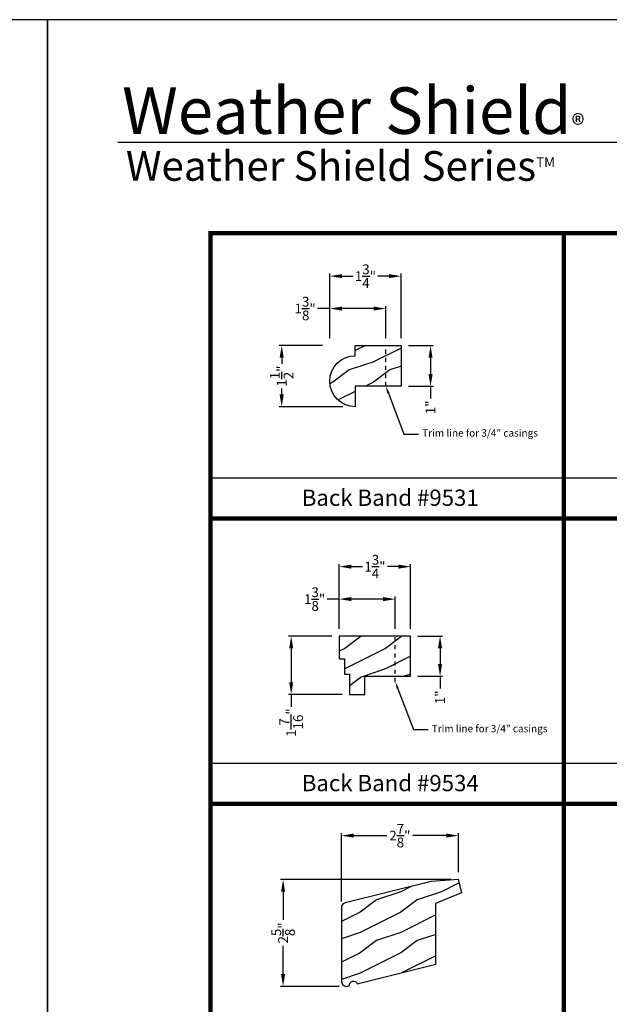
# Model space of a CAD drawing. Extents: x 34 to 374, y -88 to -44.
# Drawn here: x 67 to 82, y -68 to -44 of the extents above; entities that cross this region are included whole.
import ezdxf
from ezdxf import colors
from ezdxf.entities.mleader import LeaderData, LeaderLine
from ezdxf.enums import TextEntityAlignment as Align
from ezdxf.math import Vec2, Vec3

# ---------------------------------------------------------------- set-up
doc = ezdxf.new("R2010")
doc.units = 0
doc.header["$LTSCALE"] = 2
doc.header["$MEASUREMENT"] = 0
doc.header["$PDMODE"] = 3
doc.linetypes.add('HIDDEN', pattern=[0.075, 0.05, -0.025])
doc.layers.get('0').update_dxf_attribs({"linetype": 'CONTINUOUS'})
doc.layers.get('DEFPOINTS').update_dxf_attribs({"color": 3, "linetype": 'CONTINUOUS'})
doc.layers.add('Dim', color=7, linetype='CONTINUOUS')
doc.styles.add('Arial', font='arial.ttf')
doc.styles.get("Standard").update_dxf_attribs({"font": 'arial.ttf'})
doc.dimstyles.get("Standard").update_dxf_attribs({"dimtxt": 0.24, "dimasz": 0.3, "dimexe": 0.0625, "dimexo": 0.18, "dimgap": 0.09, "dimtad": 0, "dimdec": 4, "dimzin": 0, "dimdsep": 46, "dimlunit": 4, "dimtxsty": 'STANDARD', "dimcen": 0, "dimadec": 5, "dimazin": 0, "dimtfac": 1, "dimtdec": 4, "dimtofl": 0, "dimtmove": 0, "dimatfit": 3, "dimfxl": 1, "dimtolj": 1, "dimtzin": 0, "dimarcsym": 0})

# ---------------------------------------------------------------- blocks, each defined once
blk = doc.blocks.new('*D2355')
at = {"layer": 'DEFPOINTS', "color": 0, "transparency": 16777216}
for p in [(74.925, -51.994), (73.746, -53.494), (75.429, -53.494)]:
    blk.add_point(p, dxfattribs=at)
at = {"layer": 'Dim', "color": 0, "lineweight": -2, "transparency": 16777216}
for p, q in [((74.745, -51.994), (73.683, -51.994)), ((73.746, -52.294), (73.746, -52.44)), ((73.746, -53.194), (73.746, -53.048)), ((75.249, -53.494), (73.683, -53.494))]:
    blk.add_line(p, q, dxfattribs=at)
at = {"layer": 'Dim', "color": 0, "transparency": 16777216}
for points in [[(73.696, -52.294), (73.796, -52.294), (73.746, -51.994)], [(73.696, -53.194), (73.796, -53.194), (73.746, -53.494)]]:
    blk.add_solid(points, dxfattribs=at)
at = {"layer": 'Dim', "color": 0, "transparency": 16777216, "insert": (73.746, -52.744), "char_height": 0.24, "attachment_point": 5, "rotation": 90}
blk.add_mtext('\\A1;1{\\H1x;\\S1/2;}"', dxfattribs=at)
blk = doc.blocks.new('*D2356')
at = {"layer": 'DEFPOINTS', "color": 0, "transparency": 16777216}
for p in [(76.675, -50.291), (74.925, -51.994), (76.675, -51.994)]:
    blk.add_point(p, dxfattribs=at)
at = {"layer": 'Dim', "color": 0, "lineweight": -2, "transparency": 16777216}
for p, q in [((74.925, -51.814), (74.925, -50.228)), ((76.675, -51.814), (76.675, -50.228)), ((75.225, -50.291), (75.492, -50.291)), ((76.375, -50.291), (76.107, -50.291))]:
    blk.add_line(p, q, dxfattribs=at)
at = {"layer": 'Dim', "color": 0, "transparency": 16777216}
for points in [[(75.225, -50.241), (75.225, -50.341), (74.925, -50.291)], [(76.375, -50.241), (76.375, -50.341), (76.675, -50.291)]]:
    blk.add_solid(points, dxfattribs=at)
at = {"layer": 'Dim', "color": 0, "transparency": 16777216, "insert": (75.8, -50.291), "char_height": 0.24, "attachment_point": 5}
blk.add_mtext('\\A1;1{\\H1x;\\S3/4;}"', dxfattribs=at)
blk = doc.blocks.new('*D2357')
at = {"layer": 'DEFPOINTS', "color": 0, "transparency": 16777216}
for p in [(76.675, -51.994), (76.675, -52.994), (77.397, -52.994)]:
    blk.add_point(p, dxfattribs=at)
at = {"layer": 'Dim', "color": 0, "lineweight": -2, "transparency": 16777216}
for p, q in [((76.855, -51.994), (77.46, -51.994)), ((77.397, -52.294), (77.397, -52.694)), ((76.855, -52.994), (77.46, -52.994)), ((77.397, -52.994), (77.397, -53.294))]:
    blk.add_line(p, q, dxfattribs=at)
at = {"layer": 'Dim', "color": 0, "transparency": 16777216}
for points in [[(77.347, -52.294), (77.447, -52.294), (77.397, -51.994)], [(77.347, -52.694), (77.447, -52.694), (77.397, -52.994)]]:
    blk.add_solid(points, dxfattribs=at)
at = {"layer": 'Dim', "color": 0, "transparency": 16777216, "insert": (77.397, -53.51), "char_height": 0.24, "attachment_point": 5, "rotation": 90}
blk.add_mtext('\\A1;1"', dxfattribs=at)
blk = doc.blocks.new('*D2358')
at = {"layer": 'DEFPOINTS', "color": 0, "transparency": 16777216}
for p in [(76.3, -51.087), (74.925, -51.994), (76.3, -51.994)]:
    blk.add_point(p, dxfattribs=at)
at = {"layer": 'Dim', "color": 0, "lineweight": -2, "transparency": 16777216}
for p, q in [((74.925, -51.087), (74.625, -51.087)), ((74.925, -51.814), (74.925, -51.024)), ((76, -51.087), (75.225, -51.087)), ((76.3, -51.814), (76.3, -51.024))]:
    blk.add_line(p, q, dxfattribs=at)
at = {"layer": 'Dim', "color": 0, "transparency": 16777216}
for points in [[(75.225, -51.037), (75.225, -51.137), (74.925, -51.087)], [(76, -51.037), (76, -51.137), (76.3, -51.087)]]:
    blk.add_solid(points, dxfattribs=at)
at = {"layer": 'Dim', "color": 0, "transparency": 16777216, "insert": (74.321, -51.087), "char_height": 0.24, "attachment_point": 5}
blk.add_mtext('\\A1;1{\\H1x;\\S3/8;}"', dxfattribs=at)
blk = doc.blocks.new('*D2367')
at = {"layer": 'DEFPOINTS', "color": 0, "transparency": 16777216}
for p in [(75.158, -59.121), (73.979, -60.558), (75.408, -60.558)]:
    blk.add_point(p, dxfattribs=at)
at = {"layer": 'Dim', "color": 0, "lineweight": -2, "transparency": 16777216}
for p, q in [((74.978, -59.121), (73.916, -59.121)), ((73.979, -59.421), (73.979, -60.258)), ((75.228, -60.558), (73.916, -60.558)), ((73.979, -60.558), (73.979, -60.858))]:
    blk.add_line(p, q, dxfattribs=at)
at = {"layer": 'Dim', "color": 0, "transparency": 16777216}
for points in [[(73.929, -59.421), (74.029, -59.421), (73.979, -59.121)], [(73.929, -60.258), (74.029, -60.258), (73.979, -60.558)]]:
    blk.add_solid(points, dxfattribs=at)
at = {"layer": 'Dim', "color": 0, "transparency": 16777216, "insert": (73.979, -61.243), "char_height": 0.24, "attachment_point": 5, "rotation": 90}
blk.add_mtext('\\A1;1{\\H1x;\\S7/16;}"', dxfattribs=at)
blk = doc.blocks.new('*D2368')
at = {"layer": 'DEFPOINTS', "color": 0, "transparency": 16777216}
for p in [(76.908, -57.418), (75.158, -59.121), (76.908, -59.121)]:
    blk.add_point(p, dxfattribs=at)
at = {"layer": 'Dim', "color": 0, "lineweight": -2, "transparency": 16777216}
for p, q in [((75.158, -58.941), (75.158, -57.356)), ((75.458, -57.418), (75.725, -57.418)), ((76.608, -57.418), (76.34, -57.418)), ((76.908, -58.941), (76.908, -57.356))]:
    blk.add_line(p, q, dxfattribs=at)
at = {"layer": 'Dim', "color": 0, "transparency": 16777216}
for points in [[(75.458, -57.368), (75.458, -57.468), (75.158, -57.418)], [(76.608, -57.368), (76.608, -57.468), (76.908, -57.418)]]:
    blk.add_solid(points, dxfattribs=at)
at = {"layer": 'Dim', "color": 0, "transparency": 16777216, "insert": (76.033, -57.418), "char_height": 0.24, "attachment_point": 5}
blk.add_mtext('\\A1;1{\\H1x;\\S3/4;}"', dxfattribs=at)
blk = doc.blocks.new('*D2369')
at = {"layer": 'DEFPOINTS', "color": 0, "transparency": 16777216}
for p in [(76.908, -59.121), (76.908, -60.106), (77.63, -60.106)]:
    blk.add_point(p, dxfattribs=at)
at = {"layer": 'Dim', "color": 0, "lineweight": -2, "transparency": 16777216}
for p, q in [((77.088, -59.121), (77.693, -59.121)), ((77.63, -59.421), (77.63, -59.806)), ((77.088, -60.106), (77.693, -60.106)), ((77.63, -60.106), (77.63, -60.406))]:
    blk.add_line(p, q, dxfattribs=at)
at = {"layer": 'Dim', "color": 0, "transparency": 16777216}
for points in [[(77.58, -59.421), (77.68, -59.421), (77.63, -59.121)], [(77.58, -59.806), (77.68, -59.806), (77.63, -60.106)]]:
    blk.add_solid(points, dxfattribs=at)
at = {"layer": 'Dim', "color": 0, "transparency": 16777216, "insert": (77.63, -60.623), "char_height": 0.24, "attachment_point": 5, "rotation": 90}
blk.add_mtext('\\A1;1"', dxfattribs=at)
blk = doc.blocks.new('*D2370')
at = {"layer": 'DEFPOINTS', "color": 0, "transparency": 16777216}
for p in [(76.533, -58.214), (75.158, -59.121), (76.533, -59.121)]:
    blk.add_point(p, dxfattribs=at)
at = {"layer": 'Dim', "color": 0, "lineweight": -2, "transparency": 16777216}
for p, q in [((75.158, -58.941), (75.158, -58.151)), ((76.533, -58.941), (76.533, -58.151)), ((75.158, -58.214), (74.858, -58.214)), ((76.233, -58.214), (75.458, -58.214))]:
    blk.add_line(p, q, dxfattribs=at)
at = {"layer": 'Dim', "color": 0, "transparency": 16777216}
for points in [[(75.458, -58.164), (75.458, -58.264), (75.158, -58.214)], [(76.233, -58.164), (76.233, -58.264), (76.533, -58.214)]]:
    blk.add_solid(points, dxfattribs=at)
at = {"layer": 'Dim', "color": 0, "transparency": 16777216, "insert": (74.554, -58.214), "char_height": 0.24, "attachment_point": 5}
blk.add_mtext('\\A1;1{\\H1x;\\S3/8;}"', dxfattribs=at)
blk = doc.blocks.new('*D2377')
at = {"layer": 'DEFPOINTS', "color": 0, "transparency": 16777216}
for p in [(75.21, -64.016), (78.081, -65.092), (75.21, -65.815)]:
    blk.add_point(p, dxfattribs=at)
at = {"layer": 'Dim', "color": 0, "lineweight": -2, "transparency": 16777216}
for p, q in [((75.21, -65.635), (75.21, -63.953)), ((78.081, -64.912), (78.081, -63.953)), ((75.51, -64.016), (76.328, -64.016)), ((77.781, -64.016), (76.962, -64.016))]:
    blk.add_line(p, q, dxfattribs=at)
at = {"layer": 'Dim', "color": 0, "transparency": 16777216}
for points in [[(75.51, -63.966), (75.51, -64.066), (75.21, -64.016)], [(77.781, -63.966), (77.781, -64.066), (78.081, -64.016)]]:
    blk.add_solid(points, dxfattribs=at)
at = {"layer": 'Dim', "color": 0, "transparency": 16777216, "insert": (76.645, -64.016), "char_height": 0.24, "attachment_point": 5}
blk.add_mtext('\\A1;2{\\H1x;\\S7/8;}"', dxfattribs=at)
blk = doc.blocks.new('*D2378')
at = {"layer": 'DEFPOINTS', "color": 0, "transparency": 16777216}
for p in [(78.081, -65.092), (73.78, -67.715), (75.338, -67.715)]:
    blk.add_point(p, dxfattribs=at)
at = {"layer": 'Dim', "color": 0, "lineweight": -2, "transparency": 16777216}
for p, q in [((77.901, -65.092), (73.717, -65.092)), ((73.78, -65.392), (73.78, -66.086)), ((73.78, -67.415), (73.78, -66.721)), ((75.158, -67.715), (73.717, -67.715))]:
    blk.add_line(p, q, dxfattribs=at)
at = {"layer": 'Dim', "color": 0, "transparency": 16777216}
for points in [[(73.73, -65.392), (73.83, -65.392), (73.78, -65.092)], [(73.73, -67.415), (73.83, -67.415), (73.78, -67.715)]]:
    blk.add_solid(points, dxfattribs=at)
at = {"layer": 'Dim', "color": 0, "transparency": 16777216, "insert": (73.78, -66.404), "char_height": 0.24, "attachment_point": 5, "rotation": 90}
blk.add_mtext('\\A1;2{\\H1x;\\S5/8;}"', dxfattribs=at)

msp = doc.modelspace()

# ---------------------------------------------------------------- hatches: boundary and pattern name
at = {"layer": 'Dim'}
h = msp.add_hatch(dxfattribs=at)
h.set_pattern_fill('WOOD2', color=256, pattern_type=2)
h.set_pattern_definition([(216.8699, (0.4, 47.4063), (2.99999992, 2.00000012), [0.5, -4.5]), (206.5651, (1, 47.1063), (-0.9999992, -1.0000013), [1.118034, -1.118034]), (198.4349, (1, 46.6063), (-2.0000004, -0.9999984), [0.632456, -2.529822])])
edge = h.paths.add_edge_path()
edge.add_line((75.5497, -52.24382), (75.5497, -51.99382))
edge.add_line((75.5497, -51.99382), (76.6747, -51.99382))
edge.add_line((76.6747, -51.99382), (76.6747, -52.99382))
edge.add_line((76.6747, -52.99382), (75.5497, -52.99382))
edge.add_line((75.5497, -52.99382), (75.5497, -53.49382))
edge.add_arc((75.5497, -52.86882), 0.625, 90, 270, ccw=False)
h = msp.add_hatch(dxfattribs=at)
h.set_pattern_fill('WOOD2', color=256, pattern_type=2)
h.set_pattern_definition([(216.8699, (29.69094, -142.1275), (2.9999999, 2.00000012), [0.5, -4.5]), (206.5651, (30.29094, -142.4275), (-0.9999992, -1.0000013), [1.118034, -1.118034]), (198.4349, (30.29094, -142.9275), (-2.0000004, -0.9999984), [0.632456, -2.529822])])
h.paths.add_polyline_path([(76.9077, -59.12095), (75.1577, -59.12095), (75.1577, -59.68295), (75.2827, -59.68295), (75.2827, -60.05795), (75.4077, -60.05795), (75.4077, -60.55795), (75.7827, -60.55795), (75.7827, -60.10595), (76.9077, -60.10595)])
h = msp.add_hatch(dxfattribs=at)
h.set_pattern_fill('WOOD2', color=256, pattern_type=2)
h.set_pattern_definition([(216.8699, (-16.93333, 54.4063), (2.99999992, 2.00000012), [0.5, -4.5]), (206.5651, (-16.33333, 54.1063), (-0.9999992, -1.0000013), [1.118034, -1.118034]), (198.4349, (-16.33333, 53.6063), (-2.00000043, -0.9999984), [0.632456, -2.529822])])
edge = h.paths.add_edge_path()
edge.add_line((75.59509, -67.65501), (77.5294, -67.17273))
edge.add_line((77.5294, -67.17273), (77.52796, -65.67211))
edge.add_line((77.52796, -65.67211), (78.1616, -65.4161))
edge.add_line((78.1616, -65.4161), (78.0808, -65.09202))
edge.add_line((78.0808, -65.09202), (77.41143, -65.13883))
edge.add_line((77.41143, -65.13883), (75.30443, -65.66416))
edge.add_arc((75.33467, -65.78545), 0.125, 104, 180)
edge.add_line((75.20967, -65.78545), (75.20967, -65.81498))
edge.add_line((75.20967, -65.81498), (75.21336, -67.56869))
edge.add_line((75.21336, -67.56869), (75.21336, -67.59019))
edge.add_arc((75.33836, -67.59019), 0.125, 180, 284)
edge.add_line((75.3686, -67.71148), (75.41181, -67.6968))
edge.add_arc((75.50369, -67.67694), 0.094, 14, 192.193794, ccw=False)

# ---------------------------------------------------------------- linework, layer by layer
for p, q in [((100.63309, -47.00894), (69.72877, -47.00894)), ((72.00002, -55.23697), (80.66668, -55.23697)), ((80.66668, -55.23697), (89.33335, -55.23697)), ((72.00002, -62.23697), (80.66668, -62.23697)), ((80.66668, -62.23697), (89.33335, -62.23697))]:
    msp.add_line(p, q)
for points in [[(34.00001, -44.00001), (34.00001, -88.00002), (68.00002, -88.00002), (68.00002, -44.00001)], [(68.00002, -44.00001), (68.00002, -88.00002), (102.00002, -88.00002), (102.00002, -44.00001)]]:
    msp.add_lwpolyline(points, close=True)
at = {"const_width": 0.1}
for points in [[(72.00002, -49.23697), (80.66668, -49.23697), (80.66668, -56.23697), (72.00002, -56.23697), (72.00002, -49.23697)], [(80.66668, -49.23697), (89.33335, -49.23697), (89.33335, -56.23697), (80.66668, -56.23697), (80.66668, -49.23697)], [(72.00002, -56.23697), (80.66668, -56.23697), (80.66668, -63.23697), (72.00002, -63.23697), (72.00002, -56.23697)], [(80.66668, -56.23697), (89.33335, -56.23697), (89.33335, -63.23697), (80.66668, -63.23697), (80.66668, -56.23697)], [(72.00002, -63.23697), (80.66668, -63.23697), (80.66668, -70.23697), (72.00002, -70.23697), (72.00002, -63.23697)], [(80.66668, -63.23697), (89.33335, -63.23697), (89.33335, -70.23697), (80.66668, -70.23697), (80.66668, -63.23697)]]:
    msp.add_lwpolyline(points, dxfattribs=at)
msp.add_lwpolyline([(75.5497, -52.24382), (75.5497, -51.99382), (76.6747, -51.99382), (76.6747, -52.99382), (75.5497, -52.99382), (75.5497, -53.49382, -1)], format="xyb", close=True)
at = {"color": 7, "linetype": 'Continuous', "lineweight": 25}
msp.add_lwpolyline([(76.9077, -60.10595), (76.9077, -59.12095), (75.1577, -59.12095), (75.1577, -59.68295), (75.2827, -59.68295), (75.2827, -60.05795), (75.4077, -60.05795), (75.4077, -60.55795), (75.7827, -60.55795), (75.7827, -60.10595)], close=True, dxfattribs=at)
msp.add_lwpolyline([(75.59509, -67.65501), (77.5294, -67.17273), (77.52796, -65.67211), (78.1616, -65.4161), (78.0808, -65.09202), (77.41143, -65.13883), (75.30443, -65.66416, 0.34432761), (75.20967, -65.78545), (75.20967, -65.81498), (75.21336, -67.56869), (75.21336, -67.59019, 0.48773259), (75.3686, -67.71148), (75.41181, -67.6968, -0.98436081), (75.5949, -67.6542)], format="xyb")
at = {"layer": 'Dim', "linetype": 'HIDDEN', "ltscale": 0.5}
for p, q in [((76.2997, -52.99382), (76.2997, -51.99382)), ((76.5327, -60.24595), (76.5327, -59.12095))]:
    msp.add_line(p, q, dxfattribs=at)

# ---------------------------------------------------------------- texts
at = {"style": 'Arial'}
for s, p in [('Back Band #9531', (76.4089, -55.92693)), ('Back Band #9534', (76.4089, -62.92693))]:
    msp.add_text(s, height=0.4, dxfattribs=at).set_placement(p, align=Align.CENTER)
at = {"insert": (69.83156, -45.64353), "char_height": 1.1411396, "width": 12.0761528, "attachment_point": 1}
msp.add_mtext('\\A1;Weather Shield{\\H0.4294x;\\S^ ®;}', dxfattribs=at)
at = {"insert": (69.92539, -47.22453), "char_height": 0.7272729, "width": 11.8449931, "attachment_point": 1, "style": 'Arial'}
msp.add_mtext('\\A1;Weather Shield Series{\\H0.33086x;\\STM^ ;}', dxfattribs=at)

# ---------------------------------------------------------------- dimensions: what is measured, and where the dimension line sits
at = {"layer": 'Dim'}
for base, p1, p2, picture, middle in [((76.6747, -50.29098), (74.9247, -51.99382), (76.6747, -51.99382), '*D2356', (75.7997, -50.29098)), ((76.9077, -57.41811), (75.1577, -59.12095), (76.9077, -59.12095), '*D2368', (76.0327, -57.41811)), ((75.20967, -64.01592), (78.0808, -65.09202), (75.20967, -65.81498), '*D2377', (76.64523, -64.01592))]:
    dim = msp.add_linear_dim(base=base, p1=p1, p2=p2, dimstyle='STANDARD', override={"dimpost": '\\X'}, dxfattribs=at)
    dim.commit()
    dim.dimension.update_dxf_attribs({"geometry": picture, "text_midpoint": middle})
for base, p1, p2, picture, middle in [((76.2997, -51.08674), (74.9247, -51.99382), (76.2997, -51.99382), '*D2358', (74.32097, -51.08674)), ((76.5327, -58.21387), (75.1577, -59.12095), (76.5327, -59.12095), '*D2370', (74.55398, -58.21387))]:
    dim = msp.add_linear_dim(base=base, p1=p1, p2=p2, dimstyle='STANDARD', override={"dimpost": '\\X'}, dxfattribs=at)
    dim.commit()
    dim.dimension.update_dxf_attribs({"geometry": picture, "text_midpoint": middle, "dimtype": 160})
for base, p1, p2, picture, middle in [((73.74591, -53.49382), (74.9247, -51.99382), (75.42899, -53.49382), '*D2355', (73.74591, -52.74382)), ((77.3972, -52.99382), (76.6747, -51.99382), (76.6747, -52.99382), '*D2357', (77.3972, -53.51045)), ((73.97891, -60.55795), (75.1577, -59.12095), (75.4077, -60.55795), '*D2367', (73.97891, -61.24312)), ((77.63021, -60.10595), (76.9077, -59.12095), (76.9077, -60.10595), '*D2369', (77.63021, -60.62258)), ((73.77999, -67.71519), (78.0808, -65.09202), (75.33836, -67.71519), '*D2378', (73.77999, -66.40361))]:
    dim = msp.add_linear_dim(base=base, p1=p1, p2=p2, angle=90, dimstyle='STANDARD', override={"dimpost": '\\X'}, dxfattribs=at)
    dim.commit()
    dim.dimension.update_dxf_attribs({"geometry": picture, "text_midpoint": middle})

# ---------------------------------------------------------------- leaders
ml = msp.add_multileader_mtext('Standard', dxfattribs=at)
ml.set_content('Trim line for 3/4" casings', color=256, style='STANDARD')
ml.set_leader_properties()
ml.build(insert=Vec2(0, 0))
ml.multileader.update_dxf_attribs({"text_right_attachment_type": 6, "dogleg_length": 0.36, "arrow_head_size": 0.18})
ctx = ml.context
ctx.base_point, ctx.char_height, ctx.arrow_head_size, ctx.landing_gap_size, ctx.plane_origin = Vec3(77.10271, -54.16506), 0.18, 0.18, 0.09, Vec3(76.2997, -52.99382)
ctx.right_attachment = 6
notes = []
notes.append((ctx, [(0, (1, 1, 0), (76.74271, -54.16506), (1, 0), 0.36, [(0, [(76.2997, -52.99382)], 0, [])])]))
ctx.mtext.insert, ctx.mtext.flow_direction = Vec3(77.19271, -54.0486), 5
ml = msp.add_multileader_mtext('Standard', dxfattribs=at)
ml.set_content('Trim line for 3/4" casings', color=256, style='STANDARD')
ml.set_leader_properties()
ml.build(insert=Vec2(0, 0))
ml.multileader.update_dxf_attribs({"text_right_attachment_type": 6, "dogleg_length": 0.36, "arrow_head_size": 0.18})
ctx = ml.context
ctx.base_point, ctx.char_height, ctx.arrow_head_size, ctx.landing_gap_size, ctx.plane_origin = Vec3(77.33571, -61.41719), 0.18, 0.18, 0.09, Vec3(76.5327, -60.24595)
ctx.right_attachment = 6
notes.append((ctx, [(0, (1, 1, 0), (76.97571, -61.41719), (1, 0), 0.36, [(0, [(76.5327, -60.24595)], 0, [])])]))
ctx.mtext.insert, ctx.mtext.flow_direction = Vec3(77.42571, -61.30073), 5
for ctx, leaders in notes:
    for number, flags, end, landing, length, lines in leaders:
        leader = LeaderData()
        leader.index, (leader.has_last_leader_line, leader.has_dogleg_vector, leader.attachment_direction) = number, flags
        leader.last_leader_point, leader.dogleg_vector, leader.dogleg_length = Vec3(end), Vec3(landing), length
        for number, points, colour, breaks in lines:
            line = LeaderLine()
            line.index, line.vertices, line.color, line.breaks = number, Vec3.list(points), colors.encode_raw_color(colour), breaks
            leader.lines.append(line)
        ctx.leaders.append(leader)

doc.saveas('drawing.dxf')
